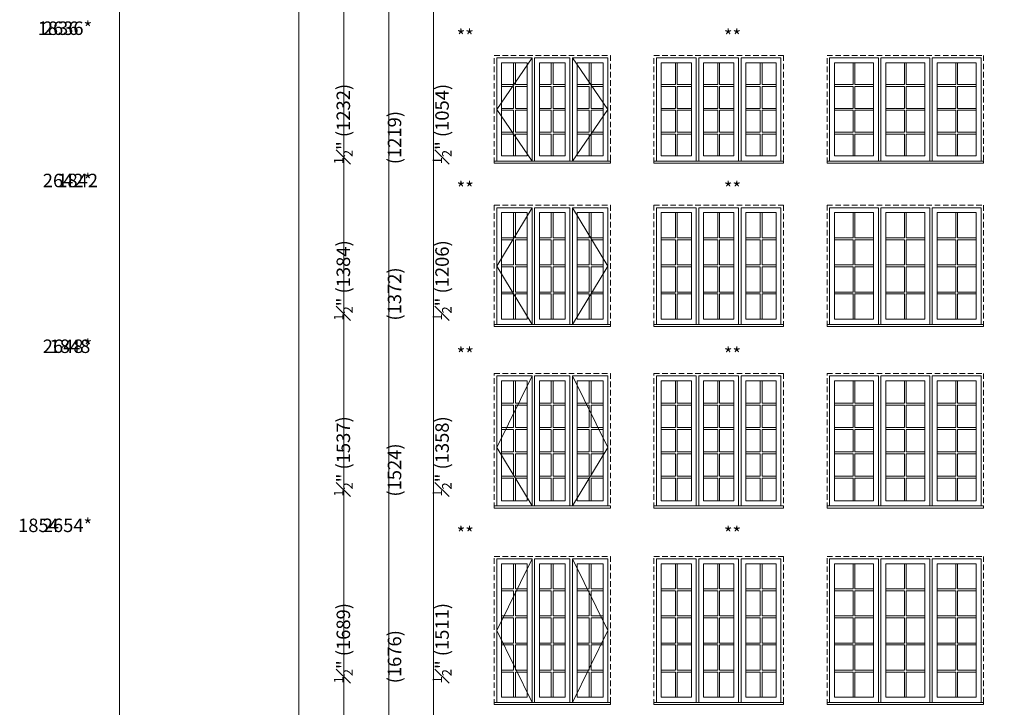
# Model space of a CAD drawing. Units: millimetres. Extents: x -141888 to 2655549, y -1839 to 76304.
# Drawn here: x 45727 to 56871, y 4096 to 11877 of the extents above; entities that cross this region are included whole.
import ezdxf

# ---------------------------------------------------------------- set-up
doc = ezdxf.new("R2010")
doc.units = ezdxf.units.MM
doc.header["$MEASUREMENT"] = 0
doc.linetypes.add('HIDDEN', pattern=[0.375, 0.25, -0.125])
doc.layers.get('0').update_dxf_attribs({"lineweight": 0})
doc.layers.add('1', color=7, linetype='Continuous', lineweight=0)
doc.styles.get("Standard").update_dxf_attribs({"font": 'txt', "height": 40})

msp = doc.modelspace()

# ---------------------------------------------------------------- linework, layer by layer
for p, q in [((51315, 11143), (51315, 11390)), ((51337, 11143), (51337, 11390)), ((51744, 11143), (51744, 11390)), ((51766, 11143), (51766, 11390)), ((52173, 11143), (52173, 11390)), ((52195, 11143), (52195, 11390)), ((53148, 11143), (53148, 11390)), ((53170, 11143), (53170, 11390)), ((53627, 11143), (53627, 11390)), ((53649, 11143), (53649, 11390)), ((54107, 11143), (54107, 11390)), ((54129, 11143), (54129, 11390)), ((55159, 11143), (55159, 11390)), ((55181, 11143), (55181, 11390)), ((55740, 11143), (55740, 11390)), ((55762, 11143), (55762, 11390)), ((56321, 11143), (56321, 11390)), ((56343, 11143), (56343, 11390)), ((51181, 11143), (51315, 11143)), ((51181, 11121), (51315, 11121)), ((51315, 10874), (51315, 11121)), ((51337, 11143), (51472, 11143)), ((51337, 10874), (51337, 11121)), ((51337, 11121), (51472, 11121)), ((51609, 11143), (51744, 11143)), ((51609, 11121), (51744, 11121)), ((51744, 10874), (51744, 11121)), ((51766, 11143), (51901, 11143)), ((51766, 10874), (51766, 11121)), ((51766, 11121), (51901, 11121)), ((52038, 11143), (52173, 11143)), ((52038, 11121), (52173, 11121)), ((52173, 10874), (52173, 11121)), ((52195, 11143), (52330, 11143)), ((52195, 10874), (52195, 11121)), ((52195, 11121), (52330, 11121)), ((52988, 11143), (53148, 11143)), ((52988, 11121), (53148, 11121)), ((53148, 10874), (53148, 11121)), ((53170, 11143), (53330, 11143)), ((53170, 10874), (53170, 11121)), ((53170, 11121), (53330, 11121)), ((53467, 11143), (53627, 11143)), ((53467, 11121), (53627, 11121)), ((53627, 10874), (53627, 11121)), ((53649, 11143), (53810, 11143)), ((53649, 10874), (53649, 11121)), ((53649, 11121), (53810, 11121)), ((53946, 11143), (54107, 11143)), ((53946, 11121), (54107, 11121)), ((54107, 10874), (54107, 11121)), ((54129, 11143), (54289, 11143)), ((54129, 10874), (54129, 11121)), ((54129, 11121), (54289, 11121)), ((54948, 11143), (55159, 11143)), ((54948, 11121), (55159, 11121)), ((55159, 10874), (55159, 11121)), ((55181, 11143), (55392, 11143)), ((55181, 10874), (55181, 11121)), ((55181, 11121), (55392, 11121)), ((55529, 11143), (55740, 11143)), ((55529, 11121), (55740, 11121)), ((55740, 10874), (55740, 11121)), ((55762, 11143), (55973, 11143)), ((55762, 10874), (55762, 11121)), ((55762, 11121), (55973, 11121)), ((56110, 11143), (56321, 11143)), ((56110, 11121), (56321, 11121)), ((56321, 10874), (56321, 11121)), ((56343, 11143), (56554, 11143)), ((56343, 10874), (56343, 11121)), ((56343, 11121), (56554, 11121)), ((51181, 10874), (51315, 10874)), ((51181, 10852), (51315, 10852)), ((51315, 10605), (51315, 10852)), ((51337, 10874), (51472, 10874)), ((51337, 10605), (51337, 10852)), ((51337, 10852), (51472, 10852)), ((51609, 10874), (51744, 10874)), ((51609, 10852), (51744, 10852)), ((51744, 10605), (51744, 10852)), ((51766, 10874), (51901, 10874)), ((51766, 10605), (51766, 10852)), ((51766, 10852), (51901, 10852)), ((52038, 10874), (52173, 10874)), ((52038, 10852), (52173, 10852)), ((52173, 10605), (52173, 10852)), ((52195, 10874), (52330, 10874)), ((52195, 10605), (52195, 10852)), ((52195, 10852), (52330, 10852)), ((52988, 10874), (53148, 10874)), ((52988, 10852), (53148, 10852)), ((53148, 10605), (53148, 10852)), ((53170, 10874), (53330, 10874)), ((53170, 10605), (53170, 10852)), ((53170, 10852), (53330, 10852)), ((53467, 10874), (53627, 10874)), ((53467, 10852), (53627, 10852)), ((53627, 10605), (53627, 10852)), ((53649, 10874), (53810, 10874)), ((53649, 10605), (53649, 10852)), ((53649, 10852), (53810, 10852)), ((53946, 10874), (54107, 10874)), ((53946, 10852), (54107, 10852)), ((54107, 10605), (54107, 10852)), ((54129, 10874), (54289, 10874)), ((54129, 10605), (54129, 10852)), ((54129, 10852), (54289, 10852)), ((54948, 10874), (55159, 10874)), ((54948, 10852), (55159, 10852)), ((55159, 10605), (55159, 10852)), ((55181, 10874), (55392, 10874)), ((55181, 10605), (55181, 10852)), ((55181, 10852), (55392, 10852)), ((55529, 10874), (55740, 10874)), ((55529, 10852), (55740, 10852)), ((55740, 10605), (55740, 10852)), ((55762, 10874), (55973, 10874)), ((55762, 10605), (55762, 10852)), ((55762, 10852), (55973, 10852)), ((56110, 10874), (56321, 10874)), ((56110, 10852), (56321, 10852)), ((56321, 10605), (56321, 10852)), ((56343, 10874), (56554, 10874)), ((56343, 10605), (56343, 10852)), ((56343, 10852), (56554, 10852)), ((51181, 10605), (51315, 10605)), ((51337, 10605), (51472, 10605)), ((51609, 10605), (51744, 10605)), ((51766, 10605), (51901, 10605)), ((52038, 10605), (52173, 10605)), ((52195, 10605), (52330, 10605)), ((52988, 10605), (53148, 10605)), ((53170, 10605), (53330, 10605)), ((53467, 10605), (53627, 10605)), ((53649, 10605), (53810, 10605)), ((53946, 10605), (54107, 10605)), ((54129, 10605), (54289, 10605)), ((54948, 10605), (55159, 10605)), ((55181, 10605), (55392, 10605)), ((55529, 10605), (55740, 10605)), ((55762, 10605), (55973, 10605)), ((56110, 10605), (56321, 10605)), ((56343, 10605), (56554, 10605)), ((51181, 10583), (51315, 10583)), ((51315, 10337), (51315, 10583)), ((51337, 10337), (51337, 10583)), ((51337, 10583), (51472, 10583)), ((51609, 10583), (51744, 10583)), ((51744, 10337), (51744, 10583)), ((51766, 10337), (51766, 10583)), ((51766, 10583), (51901, 10583)), ((52038, 10583), (52173, 10583)), ((52173, 10337), (52173, 10583)), ((52195, 10337), (52195, 10583)), ((52195, 10583), (52330, 10583)), ((52988, 10583), (53148, 10583)), ((53148, 10337), (53148, 10583)), ((53170, 10337), (53170, 10583)), ((53170, 10583), (53330, 10583)), ((53467, 10583), (53627, 10583)), ((53627, 10337), (53627, 10583)), ((53649, 10337), (53649, 10583)), ((53649, 10583), (53810, 10583)), ((53946, 10583), (54107, 10583)), ((54107, 10337), (54107, 10583)), ((54129, 10337), (54129, 10583)), ((54129, 10583), (54289, 10583)), ((54948, 10583), (55159, 10583)), ((55159, 10337), (55159, 10583)), ((55181, 10337), (55181, 10583)), ((55181, 10583), (55392, 10583)), ((55529, 10583), (55740, 10583)), ((55740, 10337), (55740, 10583)), ((55762, 10337), (55762, 10583)), ((55762, 10583), (55973, 10583)), ((56110, 10583), (56321, 10583)), ((56321, 10337), (56321, 10583)), ((56343, 10337), (56343, 10583)), ((56343, 10583), (56554, 10583)), ((51527, 10278), (51555, 10278)), ((51955, 10278), (51984, 10278)), ((53384, 10278), (53413, 10278)), ((53864, 10278), (53892, 10278)), ((55446, 10278), (55474, 10278)), ((56027, 10278), (56055, 10278)), ((51315, 9409), (51315, 9694)), ((51337, 9409), (51337, 9694)), ((51744, 9409), (51744, 9694)), ((51766, 9409), (51766, 9694)), ((52173, 9409), (52173, 9694)), ((52195, 9409), (52195, 9694)), ((53148, 9409), (53148, 9694)), ((53170, 9409), (53170, 9694)), ((53627, 9409), (53627, 9694)), ((53649, 9409), (53649, 9694)), ((54107, 9409), (54107, 9694)), ((54129, 9409), (54129, 9694)), ((55159, 9409), (55159, 9694)), ((55181, 9409), (55181, 9694)), ((55740, 9409), (55740, 9694)), ((55762, 9409), (55762, 9694)), ((56321, 9409), (56321, 9694)), ((56343, 9409), (56343, 9694)), ((51181, 9409), (51315, 9409)), ((51181, 9387), (51315, 9387)), ((51315, 9102), (51315, 9387)), ((51337, 9409), (51472, 9409)), ((51337, 9102), (51337, 9387)), ((51337, 9387), (51472, 9387)), ((51609, 9409), (51744, 9409)), ((51609, 9387), (51744, 9387)), ((51744, 9102), (51744, 9387)), ((51766, 9409), (51901, 9409)), ((51766, 9102), (51766, 9387)), ((51766, 9387), (51901, 9387)), ((52038, 9409), (52173, 9409)), ((52038, 9387), (52173, 9387)), ((52173, 9102), (52173, 9387)), ((52195, 9409), (52330, 9409)), ((52195, 9102), (52195, 9387)), ((52195, 9387), (52330, 9387)), ((52988, 9409), (53148, 9409)), ((52988, 9387), (53148, 9387)), ((53148, 9102), (53148, 9387)), ((53170, 9409), (53330, 9409)), ((53170, 9102), (53170, 9387)), ((53170, 9387), (53330, 9387)), ((53467, 9409), (53627, 9409)), ((53467, 9387), (53627, 9387)), ((53627, 9102), (53627, 9387)), ((53649, 9409), (53810, 9409)), ((53649, 9102), (53649, 9387)), ((53649, 9387), (53810, 9387)), ((53946, 9409), (54107, 9409)), ((53946, 9387), (54107, 9387)), ((54107, 9102), (54107, 9387)), ((54129, 9409), (54289, 9409)), ((54129, 9102), (54129, 9387)), ((54129, 9387), (54289, 9387)), ((54948, 9409), (55159, 9409)), ((54948, 9387), (55159, 9387)), ((55159, 9102), (55159, 9387)), ((55181, 9409), (55392, 9409)), ((55181, 9102), (55181, 9387)), ((55181, 9387), (55392, 9387)), ((55529, 9409), (55740, 9409)), ((55529, 9387), (55740, 9387)), ((55740, 9102), (55740, 9387)), ((55762, 9409), (55973, 9409)), ((55762, 9102), (55762, 9387)), ((55762, 9387), (55973, 9387)), ((56110, 9409), (56321, 9409)), ((56110, 9387), (56321, 9387)), ((56321, 9102), (56321, 9387)), ((56343, 9409), (56554, 9409)), ((56343, 9102), (56343, 9387)), ((56343, 9387), (56554, 9387)), ((51181, 9102), (51315, 9102)), ((51181, 9080), (51315, 9080)), ((51315, 8795), (51315, 9080)), ((51337, 9102), (51472, 9102)), ((51337, 8795), (51337, 9080)), ((51337, 9080), (51472, 9080)), ((51609, 9102), (51744, 9102)), ((51609, 9080), (51744, 9080)), ((51744, 8795), (51744, 9080)), ((51766, 9102), (51901, 9102)), ((51766, 8795), (51766, 9080)), ((51766, 9080), (51901, 9080)), ((52038, 9102), (52173, 9102)), ((52038, 9080), (52173, 9080)), ((52173, 8795), (52173, 9080)), ((52195, 9102), (52330, 9102)), ((52195, 8795), (52195, 9080)), ((52195, 9080), (52330, 9080)), ((52988, 9102), (53148, 9102)), ((52988, 9080), (53148, 9080)), ((53148, 8795), (53148, 9080)), ((53170, 9102), (53330, 9102)), ((53170, 8795), (53170, 9080)), ((53170, 9080), (53330, 9080)), ((53467, 9102), (53627, 9102)), ((53467, 9080), (53627, 9080)), ((53627, 8795), (53627, 9080)), ((53649, 9102), (53810, 9102)), ((53649, 8795), (53649, 9080)), ((53649, 9080), (53810, 9080)), ((53946, 9102), (54107, 9102)), ((53946, 9080), (54107, 9080)), ((54107, 8795), (54107, 9080)), ((54129, 9102), (54289, 9102)), ((54129, 8795), (54129, 9080)), ((54129, 9080), (54289, 9080)), ((54948, 9102), (55159, 9102)), ((54948, 9080), (55159, 9080)), ((55159, 8795), (55159, 9080)), ((55181, 9102), (55392, 9102)), ((55181, 8795), (55181, 9080)), ((55181, 9080), (55392, 9080)), ((55529, 9102), (55740, 9102)), ((55529, 9080), (55740, 9080)), ((55740, 8795), (55740, 9080)), ((55762, 9102), (55973, 9102)), ((55762, 8795), (55762, 9080)), ((55762, 9080), (55973, 9080)), ((56110, 9102), (56321, 9102)), ((56110, 9080), (56321, 9080)), ((56321, 8795), (56321, 9080)), ((56343, 9102), (56554, 9102)), ((56343, 8795), (56343, 9080)), ((56343, 9080), (56554, 9080)), ((51181, 8795), (51315, 8795)), ((51181, 8773), (51315, 8773)), ((51315, 8488), (51315, 8773)), ((51337, 8795), (51472, 8795)), ((51337, 8488), (51337, 8773)), ((51337, 8773), (51472, 8773)), ((51609, 8795), (51744, 8795)), ((51609, 8773), (51744, 8773)), ((51744, 8488), (51744, 8773)), ((51766, 8795), (51901, 8795)), ((51766, 8488), (51766, 8773)), ((51766, 8773), (51901, 8773)), ((52038, 8795), (52173, 8795)), ((52038, 8773), (52173, 8773)), ((52173, 8488), (52173, 8773)), ((52195, 8795), (52330, 8795)), ((52195, 8488), (52195, 8773)), ((52195, 8773), (52330, 8773)), ((52988, 8795), (53148, 8795)), ((52988, 8773), (53148, 8773)), ((53148, 8488), (53148, 8773)), ((53170, 8795), (53330, 8795)), ((53170, 8488), (53170, 8773)), ((53170, 8773), (53330, 8773)), ((53467, 8795), (53627, 8795)), ((53467, 8773), (53627, 8773)), ((53627, 8488), (53627, 8773)), ((53649, 8795), (53810, 8795)), ((53649, 8488), (53649, 8773)), ((53649, 8773), (53810, 8773)), ((53946, 8795), (54107, 8795)), ((53946, 8773), (54107, 8773)), ((54107, 8488), (54107, 8773)), ((54129, 8795), (54289, 8795)), ((54129, 8488), (54129, 8773)), ((54129, 8773), (54289, 8773)), ((54948, 8795), (55159, 8795)), ((54948, 8773), (55159, 8773)), ((55159, 8488), (55159, 8773)), ((55181, 8795), (55392, 8795)), ((55181, 8488), (55181, 8773)), ((55181, 8773), (55392, 8773)), ((55529, 8795), (55740, 8795)), ((55529, 8773), (55740, 8773)), ((55740, 8488), (55740, 8773)), ((55762, 8795), (55973, 8795)), ((55762, 8488), (55762, 8773)), ((55762, 8773), (55973, 8773)), ((56110, 8795), (56321, 8795)), ((56110, 8773), (56321, 8773)), ((56321, 8488), (56321, 8773)), ((56343, 8795), (56554, 8795)), ((56343, 8488), (56343, 8773)), ((56343, 8773), (56554, 8773)), ((51527, 8429), (51555, 8429)), ((51955, 8429), (51984, 8429)), ((53384, 8429), (53413, 8429)), ((53864, 8429), (53892, 8429)), ((55446, 8429), (55474, 8429)), ((56027, 8429), (56055, 8429)), ((51315, 7792), (51315, 7538)), ((51337, 7792), (51337, 7538)), ((51744, 7792), (51744, 7538)), ((51766, 7792), (51766, 7538)), ((52173, 7792), (52173, 7538)), ((52195, 7792), (52195, 7538)), ((53148, 7792), (53148, 7538)), ((53170, 7792), (53170, 7538)), ((53627, 7792), (53627, 7538)), ((53649, 7792), (53649, 7538)), ((54107, 7792), (54107, 7538)), ((54129, 7792), (54129, 7538)), ((55159, 7792), (55159, 7538)), ((55181, 7792), (55181, 7538)), ((55740, 7792), (55740, 7538)), ((55762, 7792), (55762, 7538)), ((56321, 7792), (56321, 7538)), ((56343, 7792), (56343, 7538)), ((51181, 7538), (51315, 7538)), ((51181, 7516), (51315, 7516)), ((51315, 7516), (51315, 7262)), ((51337, 7538), (51472, 7538)), ((51337, 7516), (51337, 7262)), ((51337, 7516), (51472, 7516)), ((51609, 7538), (51744, 7538)), ((51609, 7516), (51744, 7516)), ((51744, 7516), (51744, 7262)), ((51766, 7538), (51901, 7538)), ((51766, 7516), (51766, 7262)), ((51766, 7516), (51901, 7516)), ((52038, 7538), (52173, 7538)), ((52038, 7516), (52173, 7516)), ((52173, 7516), (52173, 7262)), ((52195, 7538), (52330, 7538)), ((52195, 7516), (52195, 7262)), ((52195, 7516), (52330, 7516)), ((52988, 7538), (53148, 7538)), ((52988, 7516), (53148, 7516)), ((53148, 7516), (53148, 7262)), ((53170, 7538), (53330, 7538)), ((53170, 7516), (53170, 7262)), ((53170, 7516), (53330, 7516)), ((53467, 7538), (53627, 7538)), ((53467, 7516), (53627, 7516)), ((53627, 7516), (53627, 7262)), ((53649, 7538), (53810, 7538)), ((53649, 7516), (53649, 7262)), ((53649, 7516), (53810, 7516)), ((53946, 7538), (54107, 7538)), ((53946, 7516), (54107, 7516)), ((54107, 7516), (54107, 7262)), ((54129, 7538), (54289, 7538)), ((54129, 7516), (54129, 7262)), ((54129, 7516), (54289, 7516)), ((54948, 7538), (55159, 7538)), ((54948, 7516), (55159, 7516)), ((55159, 7516), (55159, 7262)), ((55181, 7538), (55392, 7538)), ((55181, 7516), (55181, 7262)), ((55181, 7516), (55392, 7516)), ((55529, 7538), (55740, 7538)), ((55529, 7516), (55740, 7516)), ((55740, 7516), (55740, 7262)), ((55762, 7538), (55973, 7538)), ((55762, 7516), (55762, 7262)), ((55762, 7516), (55973, 7516)), ((56110, 7538), (56321, 7538)), ((56110, 7516), (56321, 7516)), ((56321, 7516), (56321, 7262)), ((56343, 7538), (56554, 7538)), ((56343, 7516), (56343, 7262)), ((56343, 7516), (56554, 7516)), ((51181, 7262), (51315, 7262)), ((51337, 7262), (51472, 7262)), ((51609, 7262), (51744, 7262)), ((51766, 7262), (51901, 7262)), ((52038, 7262), (52173, 7262)), ((52195, 7262), (52330, 7262)), ((52988, 7262), (53148, 7262)), ((53170, 7262), (53330, 7262)), ((53467, 7262), (53627, 7262)), ((53649, 7262), (53810, 7262)), ((53946, 7262), (54107, 7262)), ((54129, 7262), (54289, 7262)), ((54948, 7262), (55159, 7262)), ((55181, 7262), (55392, 7262)), ((55529, 7262), (55740, 7262)), ((55762, 7262), (55973, 7262)), ((56110, 7262), (56321, 7262)), ((56343, 7262), (56554, 7262)), ((51181, 7240), (51315, 7240)), ((51315, 7240), (51315, 6986)), ((51337, 7240), (51337, 6986)), ((51337, 7240), (51472, 7240)), ((51609, 7240), (51744, 7240)), ((51744, 7240), (51744, 6986)), ((51766, 7240), (51766, 6986)), ((51766, 7240), (51901, 7240)), ((52038, 7240), (52173, 7240)), ((52173, 7240), (52173, 6986)), ((52195, 7240), (52195, 6986)), ((52195, 7240), (52330, 7240)), ((52988, 7240), (53148, 7240)), ((53148, 7240), (53148, 6986)), ((53170, 7240), (53170, 6986)), ((53170, 7240), (53330, 7240)), ((53467, 7240), (53627, 7240)), ((53627, 7240), (53627, 6986)), ((53649, 7240), (53649, 6986)), ((53649, 7240), (53810, 7240)), ((53946, 7240), (54107, 7240)), ((54107, 7240), (54107, 6986)), ((54129, 7240), (54129, 6986)), ((54129, 7240), (54289, 7240)), ((54948, 7240), (55159, 7240)), ((55159, 7240), (55159, 6986)), ((55181, 7240), (55181, 6986)), ((55181, 7240), (55392, 7240)), ((55529, 7240), (55740, 7240)), ((55740, 7240), (55740, 6986)), ((55762, 7240), (55762, 6986)), ((55762, 7240), (55973, 7240)), ((56110, 7240), (56321, 7240)), ((56321, 7240), (56321, 6986)), ((56343, 7240), (56343, 6986)), ((56343, 7240), (56554, 7240)), ((51181, 6986), (51315, 6986)), ((51181, 6964), (51315, 6964)), ((51315, 6964), (51315, 6710)), ((51337, 6986), (51472, 6986)), ((51337, 6964), (51337, 6710)), ((51337, 6964), (51472, 6964)), ((51609, 6986), (51744, 6986)), ((51609, 6964), (51744, 6964)), ((51744, 6964), (51744, 6710)), ((51766, 6986), (51901, 6986)), ((51766, 6964), (51766, 6710)), ((51766, 6964), (51901, 6964)), ((52038, 6986), (52173, 6986)), ((52038, 6964), (52173, 6964)), ((52173, 6964), (52173, 6710)), ((52195, 6986), (52330, 6986)), ((52195, 6964), (52195, 6710)), ((52195, 6964), (52330, 6964)), ((52988, 6986), (53148, 6986)), ((52988, 6964), (53148, 6964)), ((53148, 6964), (53148, 6710)), ((53170, 6986), (53330, 6986)), ((53170, 6964), (53170, 6710)), ((53170, 6964), (53330, 6964)), ((53467, 6986), (53627, 6986)), ((53467, 6964), (53627, 6964)), ((53627, 6964), (53627, 6710)), ((53649, 6986), (53810, 6986)), ((53649, 6964), (53649, 6710)), ((53649, 6964), (53810, 6964)), ((53946, 6986), (54107, 6986)), ((53946, 6964), (54107, 6964)), ((54107, 6964), (54107, 6710)), ((54129, 6986), (54289, 6986)), ((54129, 6964), (54129, 6710)), ((54129, 6964), (54289, 6964)), ((54948, 6986), (55159, 6986)), ((54948, 6964), (55159, 6964)), ((55159, 6964), (55159, 6710)), ((55181, 6986), (55392, 6986)), ((55181, 6964), (55181, 6710)), ((55181, 6964), (55392, 6964)), ((55529, 6986), (55740, 6986)), ((55529, 6964), (55740, 6964)), ((55740, 6964), (55740, 6710)), ((55762, 6986), (55973, 6986)), ((55762, 6964), (55762, 6710)), ((55762, 6964), (55973, 6964)), ((56110, 6986), (56321, 6986)), ((56110, 6964), (56321, 6964)), ((56321, 6964), (56321, 6710)), ((56343, 6986), (56554, 6986)), ((56343, 6964), (56343, 6710)), ((56343, 6964), (56554, 6964)), ((51181, 6710), (51315, 6710)), ((51181, 6688), (51315, 6688)), ((51315, 6688), (51315, 6434)), ((51337, 6710), (51472, 6710)), ((51337, 6688), (51337, 6434)), ((51337, 6688), (51472, 6688)), ((51609, 6710), (51744, 6710)), ((51609, 6688), (51744, 6688)), ((51744, 6688), (51744, 6434)), ((51766, 6710), (51901, 6710)), ((51766, 6688), (51766, 6434)), ((51766, 6688), (51901, 6688)), ((52038, 6710), (52173, 6710)), ((52038, 6688), (52173, 6688)), ((52173, 6688), (52173, 6434)), ((52195, 6710), (52330, 6710)), ((52195, 6688), (52195, 6434)), ((52195, 6688), (52330, 6688)), ((52988, 6710), (53148, 6710)), ((52988, 6688), (53148, 6688)), ((53148, 6688), (53148, 6434)), ((53170, 6710), (53330, 6710)), ((53170, 6688), (53170, 6434)), ((53170, 6688), (53330, 6688)), ((53467, 6710), (53627, 6710)), ((53467, 6688), (53627, 6688)), ((53627, 6688), (53627, 6434)), ((53649, 6710), (53810, 6710)), ((53649, 6688), (53649, 6434)), ((53649, 6688), (53810, 6688)), ((53946, 6710), (54107, 6710)), ((53946, 6688), (54107, 6688)), ((54107, 6688), (54107, 6434)), ((54129, 6710), (54289, 6710)), ((54129, 6688), (54129, 6434)), ((54129, 6688), (54289, 6688)), ((54948, 6710), (55159, 6710)), ((54948, 6688), (55159, 6688)), ((55159, 6688), (55159, 6434)), ((55181, 6710), (55392, 6710)), ((55181, 6688), (55181, 6434)), ((55181, 6688), (55392, 6688)), ((55529, 6710), (55740, 6710)), ((55529, 6688), (55740, 6688)), ((55740, 6688), (55740, 6434)), ((55762, 6710), (55973, 6710)), ((55762, 6688), (55762, 6434)), ((55762, 6688), (55973, 6688)), ((56110, 6710), (56321, 6710)), ((56110, 6688), (56321, 6688)), ((56321, 6688), (56321, 6434)), ((56343, 6710), (56554, 6710)), ((56343, 6688), (56343, 6434)), ((56343, 6688), (56554, 6688)), ((51527, 6375), (51555, 6375)), ((51955, 6375), (51984, 6375)), ((53384, 6375), (53413, 6375)), ((53864, 6375), (53892, 6375)), ((55446, 6375), (55474, 6375)), ((56027, 6375), (56055, 6375)), ((51315, 5721), (51315, 5436)), ((51337, 5721), (51337, 5436)), ((51744, 5721), (51744, 5436)), ((51766, 5721), (51766, 5436)), ((52173, 5721), (52173, 5436)), ((52195, 5721), (52195, 5436)), ((53148, 5721), (53148, 5436)), ((53170, 5721), (53170, 5436)), ((53627, 5721), (53627, 5436)), ((53649, 5721), (53649, 5436)), ((54107, 5721), (54107, 5436)), ((54129, 5721), (54129, 5436)), ((55159, 5721), (55159, 5436)), ((55181, 5721), (55181, 5436)), ((55740, 5721), (55740, 5436)), ((55762, 5721), (55762, 5436)), ((56321, 5721), (56321, 5436)), ((56343, 5721), (56343, 5436)), ((51181, 5436), (51315, 5436)), ((51181, 5414), (51315, 5414)), ((51315, 5414), (51315, 5130)), ((51337, 5436), (51472, 5436)), ((51337, 5414), (51337, 5130)), ((51337, 5414), (51472, 5414)), ((51609, 5436), (51744, 5436)), ((51609, 5414), (51744, 5414)), ((51744, 5414), (51744, 5130)), ((51766, 5436), (51901, 5436)), ((51766, 5414), (51766, 5130)), ((51766, 5414), (51901, 5414)), ((52038, 5436), (52173, 5436)), ((52038, 5414), (52173, 5414)), ((52173, 5414), (52173, 5130)), ((52195, 5436), (52330, 5436)), ((52195, 5414), (52195, 5130)), ((52195, 5414), (52330, 5414)), ((52988, 5436), (53148, 5436)), ((52988, 5414), (53148, 5414)), ((53148, 5414), (53148, 5130)), ((53170, 5436), (53330, 5436)), ((53170, 5414), (53170, 5130)), ((53170, 5414), (53330, 5414)), ((53467, 5436), (53627, 5436)), ((53467, 5414), (53627, 5414)), ((53627, 5414), (53627, 5130)), ((53649, 5436), (53810, 5436)), ((53649, 5414), (53649, 5130)), ((53649, 5414), (53810, 5414)), ((53946, 5436), (54107, 5436)), ((53946, 5414), (54107, 5414)), ((54107, 5414), (54107, 5130)), ((54129, 5436), (54289, 5436)), ((54129, 5414), (54129, 5130)), ((54129, 5414), (54289, 5414)), ((54948, 5436), (55159, 5436)), ((54948, 5414), (55159, 5414)), ((55159, 5414), (55159, 5130)), ((55181, 5436), (55392, 5436)), ((55181, 5414), (55181, 5130)), ((55181, 5414), (55392, 5414)), ((55529, 5436), (55740, 5436)), ((55529, 5414), (55740, 5414)), ((55740, 5414), (55740, 5130)), ((55762, 5436), (55973, 5436)), ((55762, 5414), (55762, 5130)), ((55762, 5414), (55973, 5414)), ((56110, 5436), (56321, 5436)), ((56110, 5414), (56321, 5414)), ((56321, 5414), (56321, 5130)), ((56343, 5436), (56554, 5436)), ((56343, 5414), (56343, 5130)), ((56343, 5414), (56554, 5414)), ((51181, 5130), (51315, 5130)), ((51337, 5130), (51472, 5130)), ((51609, 5130), (51744, 5130)), ((51766, 5130), (51901, 5130)), ((52038, 5130), (52173, 5130)), ((52195, 5130), (52330, 5130)), ((52988, 5130), (53148, 5130)), ((53170, 5130), (53330, 5130)), ((53467, 5130), (53627, 5130)), ((53649, 5130), (53810, 5130)), ((53946, 5130), (54107, 5130)), ((54129, 5130), (54289, 5130)), ((54948, 5130), (55159, 5130)), ((55181, 5130), (55392, 5130)), ((55529, 5130), (55740, 5130)), ((55762, 5130), (55973, 5130)), ((56110, 5130), (56321, 5130)), ((56343, 5130), (56554, 5130)), ((51181, 5108), (51315, 5108)), ((51315, 5108), (51315, 4823)), ((51337, 5108), (51337, 4823)), ((51337, 5108), (51472, 5108)), ((51609, 5108), (51744, 5108)), ((51744, 5108), (51744, 4823)), ((51766, 5108), (51766, 4823)), ((51766, 5108), (51901, 5108)), ((52038, 5108), (52173, 5108)), ((52173, 5108), (52173, 4823)), ((52195, 5108), (52195, 4823)), ((52195, 5108), (52330, 5108)), ((52988, 5108), (53148, 5108)), ((53148, 5108), (53148, 4823)), ((53170, 5108), (53170, 4823)), ((53170, 5108), (53330, 5108)), ((53467, 5108), (53627, 5108)), ((53627, 5108), (53627, 4823)), ((53649, 5108), (53649, 4823)), ((53649, 5108), (53810, 5108)), ((53946, 5108), (54107, 5108)), ((54107, 5108), (54107, 4823)), ((54129, 5108), (54129, 4823)), ((54129, 5108), (54289, 5108)), ((54948, 5108), (55159, 5108)), ((55159, 5108), (55159, 4823)), ((55181, 5108), (55181, 4823)), ((55181, 5108), (55392, 5108)), ((55529, 5108), (55740, 5108)), ((55740, 5108), (55740, 4823)), ((55762, 5108), (55762, 4823)), ((55762, 5108), (55973, 5108)), ((56110, 5108), (56321, 5108)), ((56321, 5108), (56321, 4823)), ((56343, 5108), (56343, 4823)), ((56343, 5108), (56554, 5108)), ((51181, 4823), (51315, 4823)), ((51181, 4801), (51315, 4801)), ((51315, 4801), (51315, 4517)), ((51337, 4823), (51472, 4823)), ((51337, 4801), (51337, 4517)), ((51337, 4801), (51472, 4801)), ((51609, 4823), (51744, 4823)), ((51609, 4801), (51744, 4801)), ((51744, 4801), (51744, 4517)), ((51766, 4823), (51901, 4823)), ((51766, 4801), (51766, 4517)), ((51766, 4801), (51901, 4801)), ((52038, 4823), (52173, 4823)), ((52038, 4801), (52173, 4801)), ((52173, 4801), (52173, 4517)), ((52195, 4823), (52330, 4823)), ((52195, 4801), (52195, 4517)), ((52195, 4801), (52330, 4801)), ((52988, 4823), (53148, 4823)), ((52988, 4801), (53148, 4801)), ((53148, 4801), (53148, 4517)), ((53170, 4823), (53330, 4823)), ((53170, 4801), (53170, 4517)), ((53170, 4801), (53330, 4801)), ((53467, 4823), (53627, 4823)), ((53467, 4801), (53627, 4801)), ((53627, 4801), (53627, 4517)), ((53649, 4823), (53810, 4823)), ((53649, 4801), (53649, 4517)), ((53649, 4801), (53810, 4801)), ((53946, 4823), (54107, 4823)), ((53946, 4801), (54107, 4801)), ((54107, 4801), (54107, 4517)), ((54129, 4823), (54289, 4823)), ((54129, 4801), (54129, 4517)), ((54129, 4801), (54289, 4801)), ((54948, 4823), (55159, 4823)), ((54948, 4801), (55159, 4801)), ((55159, 4801), (55159, 4517)), ((55181, 4823), (55392, 4823)), ((55181, 4801), (55181, 4517)), ((55181, 4801), (55392, 4801)), ((55529, 4823), (55740, 4823)), ((55529, 4801), (55740, 4801)), ((55740, 4801), (55740, 4517)), ((55762, 4823), (55973, 4823)), ((55762, 4801), (55762, 4517)), ((55762, 4801), (55973, 4801)), ((56110, 4823), (56321, 4823)), ((56110, 4801), (56321, 4801)), ((56321, 4801), (56321, 4517)), ((56343, 4823), (56554, 4823)), ((56343, 4801), (56343, 4517)), ((56343, 4801), (56554, 4801)), ((51181, 4517), (51315, 4517)), ((51181, 4495), (51315, 4495)), ((51315, 4495), (51315, 4210)), ((51337, 4517), (51472, 4517)), ((51337, 4495), (51337, 4210)), ((51337, 4495), (51472, 4495)), ((51609, 4517), (51744, 4517)), ((51609, 4495), (51744, 4495)), ((51744, 4495), (51744, 4210)), ((51766, 4517), (51901, 4517)), ((51766, 4495), (51766, 4210)), ((51766, 4495), (51901, 4495)), ((52038, 4517), (52173, 4517)), ((52038, 4495), (52173, 4495)), ((52173, 4495), (52173, 4210)), ((52195, 4517), (52330, 4517)), ((52195, 4495), (52195, 4210)), ((52195, 4495), (52330, 4495)), ((52988, 4517), (53148, 4517)), ((52988, 4495), (53148, 4495)), ((53148, 4495), (53148, 4210)), ((53170, 4517), (53330, 4517)), ((53170, 4495), (53170, 4210)), ((53170, 4495), (53330, 4495)), ((53467, 4517), (53627, 4517)), ((53467, 4495), (53627, 4495)), ((53627, 4495), (53627, 4210)), ((53649, 4517), (53810, 4517)), ((53649, 4495), (53649, 4210)), ((53649, 4495), (53810, 4495)), ((53946, 4517), (54107, 4517)), ((53946, 4495), (54107, 4495)), ((54107, 4495), (54107, 4210)), ((54129, 4517), (54289, 4517)), ((54129, 4495), (54129, 4210)), ((54129, 4495), (54289, 4495)), ((54948, 4517), (55159, 4517)), ((54948, 4495), (55159, 4495)), ((55159, 4495), (55159, 4210)), ((55181, 4517), (55392, 4517)), ((55181, 4495), (55181, 4210)), ((55181, 4495), (55392, 4495)), ((55529, 4517), (55740, 4517)), ((55529, 4495), (55740, 4495)), ((55740, 4495), (55740, 4210)), ((55762, 4517), (55973, 4517)), ((55762, 4495), (55762, 4210)), ((55762, 4495), (55973, 4495)), ((56110, 4517), (56321, 4517)), ((56110, 4495), (56321, 4495)), ((56321, 4495), (56321, 4210)), ((56343, 4517), (56554, 4517)), ((56343, 4495), (56343, 4210)), ((56343, 4495), (56554, 4495)), ((51527, 4151), (51555, 4151)), ((51955, 4151), (51984, 4151)), ((53384, 4151), (53413, 4151)), ((53864, 4151), (53892, 4151)), ((55446, 4151), (55474, 4151)), ((56027, 4151), (56055, 4151))]:
    msp.add_line(p, q)
at = {"linetype": 'HIDDEN', "ltscale": 250}
for points in [[(51098, 10254), (51098, 11473), (52412, 11473), (52412, 10254)], [(52905, 10254), (52905, 11473), (54372, 11473), (54372, 10254)], [(54865, 10254), (54865, 11473), (56637, 11473), (56637, 10254)], [(51098, 8405), (51098, 9777), (52412, 9777), (52412, 8405)], [(52905, 8405), (52905, 9777), (54372, 9777), (54372, 8405)], [(54865, 8405), (54865, 9777), (56637, 9777), (56637, 8405)], [(51098, 6351), (51098, 7875), (52412, 7875), (52412, 6351)], [(52905, 6351), (52905, 7875), (54372, 7875), (54372, 6351)], [(54865, 6351), (54865, 7875), (56637, 7875), (56637, 6351)], [(51098, 4127), (51098, 5804), (52412, 5804), (52412, 4127)], [(52905, 4127), (52905, 5804), (54372, 5804), (54372, 4127)], [(54865, 4127), (54865, 5804), (56637, 5804), (56637, 4127)]]:
    msp.add_lwpolyline(points, dxfattribs=at)
at = {"ltscale": 250}
for points in [[(51126, 10278), (51126, 11444), (51527, 11444), (51527, 10278)], [(51555, 10278), (51555, 11444), (51955, 11444), (51955, 10278)], [(52384, 10278), (52384, 11444), (51984, 11444), (51984, 10278)], [(52933, 10278), (52933, 11444), (53384, 11444), (53384, 10278)], [(53413, 10278), (53413, 11444), (53864, 11444), (53864, 10278)], [(54343, 10278), (54343, 11444), (53892, 11444), (53892, 10278)], [(54893, 10278), (54893, 11444), (55446, 11444), (55446, 10278)], [(55474, 10278), (55474, 11444), (56027, 11444), (56027, 10278)], [(56608, 10278), (56608, 11444), (56055, 11444), (56055, 10278)], [(51126, 8429), (51126, 9748), (51527, 9748), (51527, 8429)], [(51555, 8429), (51555, 9748), (51955, 9748), (51955, 8429)], [(52384, 8429), (52384, 9748), (51984, 9748), (51984, 8429)], [(52933, 8429), (52933, 9748), (53384, 9748), (53384, 8429)], [(53413, 8429), (53413, 9748), (53864, 9748), (53864, 8429)], [(54343, 8429), (54343, 9748), (53892, 9748), (53892, 8429)], [(54893, 8429), (54893, 9748), (55446, 9748), (55446, 8429)], [(55474, 8429), (55474, 9748), (56027, 9748), (56027, 8429)], [(56608, 8429), (56608, 9748), (56055, 9748), (56055, 8429)], [(51126, 6375), (51126, 7846), (51527, 7846), (51527, 6375)], [(51555, 6375), (51555, 7846), (51955, 7846), (51955, 6375)], [(52384, 6375), (52384, 7846), (51984, 7846), (51984, 6375)], [(52933, 6375), (52933, 7846), (53384, 7846), (53384, 6375)], [(53413, 6375), (53413, 7846), (53864, 7846), (53864, 6375)], [(54343, 6375), (54343, 7846), (53892, 7846), (53892, 6375)], [(54893, 6375), (54893, 7846), (55446, 7846), (55446, 6375)], [(55474, 6375), (55474, 7846), (56027, 7846), (56027, 6375)], [(56608, 6375), (56608, 7846), (56055, 7846), (56055, 6375)], [(51126, 4151), (51126, 5775), (51527, 5775), (51527, 4151)], [(51555, 4151), (51555, 5775), (51955, 5775), (51955, 4151)], [(52384, 4151), (52384, 5775), (51984, 5775), (51984, 4151)], [(52933, 4151), (52933, 5775), (53384, 5775), (53384, 4151)], [(53413, 4151), (53413, 5775), (53864, 5775), (53864, 4151)], [(54343, 4151), (54343, 5775), (53892, 5775), (53892, 4151)], [(54893, 4151), (54893, 5775), (55446, 5775), (55446, 4151)], [(55474, 4151), (55474, 5775), (56027, 5775), (56027, 4151)], [(56608, 4151), (56608, 5775), (56055, 5775), (56055, 4151)]]:
    msp.add_lwpolyline(points, dxfattribs=at)
for points in [[(51181, 11390), (51472, 11390), (51472, 10337), (51181, 10337)], [(51901, 11390), (51609, 11390), (51609, 10337), (51901, 10337)], [(52330, 11390), (52038, 11390), (52038, 10337), (52330, 10337)], [(52988, 11390), (53330, 11390), (53330, 10337), (52988, 10337)], [(53810, 11390), (53467, 11390), (53467, 10337), (53810, 10337)], [(54289, 11390), (53946, 11390), (53946, 10337), (54289, 10337)], [(54948, 11390), (55392, 11390), (55392, 10337), (54948, 10337)], [(55973, 11390), (55529, 11390), (55529, 10337), (55973, 10337)], [(56554, 11390), (56110, 11390), (56110, 10337), (56554, 10337)], [(51181, 9694), (51472, 9694), (51472, 8488), (51181, 8488)], [(51901, 9694), (51609, 9694), (51609, 8488), (51901, 8488)], [(52330, 9694), (52038, 9694), (52038, 8488), (52330, 8488)], [(52988, 9694), (53330, 9694), (53330, 8488), (52988, 8488)], [(53810, 9694), (53467, 9694), (53467, 8488), (53810, 8488)], [(54289, 9694), (53946, 9694), (53946, 8488), (54289, 8488)], [(54948, 9694), (55392, 9694), (55392, 8488), (54948, 8488)], [(55973, 9694), (55529, 9694), (55529, 8488), (55973, 8488)], [(56554, 9694), (56110, 9694), (56110, 8488), (56554, 8488)], [(51181, 7792), (51472, 7792), (51472, 6434), (51181, 6434)], [(51901, 7792), (51609, 7792), (51609, 6434), (51901, 6434)], [(52330, 7792), (52038, 7792), (52038, 6434), (52330, 6434)], [(52988, 7792), (53330, 7792), (53330, 6434), (52988, 6434)], [(53810, 7792), (53467, 7792), (53467, 6434), (53810, 6434)], [(54289, 7792), (53946, 7792), (53946, 6434), (54289, 6434)], [(54948, 7792), (55392, 7792), (55392, 6434), (54948, 6434)], [(55973, 7792), (55529, 7792), (55529, 6434), (55973, 6434)], [(56554, 7792), (56110, 7792), (56110, 6434), (56554, 6434)], [(51181, 5721), (51472, 5721), (51472, 4210), (51181, 4210)], [(51901, 5721), (51609, 5721), (51609, 4210), (51901, 4210)], [(52330, 5721), (52038, 5721), (52038, 4210), (52330, 4210)], [(52988, 5721), (53330, 5721), (53330, 4210), (52988, 4210)], [(53810, 5721), (53467, 5721), (53467, 4210), (53810, 4210)], [(54289, 5721), (53946, 5721), (53946, 4210), (54289, 4210)], [(54948, 5721), (55392, 5721), (55392, 4210), (54948, 4210)], [(55973, 5721), (55529, 5721), (55529, 4210), (55973, 4210)], [(56554, 5721), (56110, 5721), (56110, 4210), (56554, 4210)]]:
    msp.add_lwpolyline(points, close=True, dxfattribs=at)
for points in [[(51181, 10337), (51472, 10337), (51472, 11390), (51181, 11390)], [(51181, 10337), (51472, 10337), (51472, 11390), (51181, 11390)], [(51181, 10337), (51472, 10337), (51472, 11390), (51181, 11390)], [(51181, 10337), (51472, 10337), (51472, 11390), (51181, 11390)], [(51609, 10337), (51901, 10337), (51901, 11390), (51609, 11390)], [(51609, 10337), (51901, 10337), (51901, 11390), (51609, 11390)], [(51609, 10337), (51901, 10337), (51901, 11390), (51609, 11390)], [(51609, 10337), (51901, 10337), (51901, 11390), (51609, 11390)], [(52038, 10337), (52330, 10337), (52330, 11390), (52038, 11390)], [(52038, 10337), (52330, 10337), (52330, 11390), (52038, 11390)], [(52038, 10337), (52330, 10337), (52330, 11390), (52038, 11390)], [(52038, 10337), (52330, 10337), (52330, 11390), (52038, 11390)], [(52988, 10337), (53330, 10337), (53330, 11390), (52988, 11390)], [(52988, 10337), (53330, 10337), (53330, 11390), (52988, 11390)], [(52988, 10337), (53330, 10337), (53330, 11390), (52988, 11390)], [(52988, 10337), (53330, 10337), (53330, 11390), (52988, 11390)], [(53467, 10337), (53810, 10337), (53810, 11390), (53467, 11390)], [(53467, 10337), (53810, 10337), (53810, 11390), (53467, 11390)], [(53467, 10337), (53810, 10337), (53810, 11390), (53467, 11390)], [(53467, 10337), (53810, 10337), (53810, 11390), (53467, 11390)], [(53946, 10337), (54289, 10337), (54289, 11390), (53946, 11390)], [(53946, 10337), (54289, 10337), (54289, 11390), (53946, 11390)], [(53946, 10337), (54289, 10337), (54289, 11390), (53946, 11390)], [(53946, 10337), (54289, 10337), (54289, 11390), (53946, 11390)], [(54948, 10337), (55392, 10337), (55392, 11390), (54948, 11390)], [(54948, 10337), (55392, 10337), (55392, 11390), (54948, 11390)], [(54948, 10337), (55392, 10337), (55392, 11390), (54948, 11390)], [(54948, 10337), (55392, 10337), (55392, 11390), (54948, 11390)], [(55529, 10337), (55973, 10337), (55973, 11390), (55529, 11390)], [(55529, 10337), (55973, 10337), (55973, 11390), (55529, 11390)], [(55529, 10337), (55973, 10337), (55973, 11390), (55529, 11390)], [(55529, 10337), (55973, 10337), (55973, 11390), (55529, 11390)], [(56110, 10337), (56554, 10337), (56554, 11390), (56110, 11390)], [(56110, 10337), (56554, 10337), (56554, 11390), (56110, 11390)], [(56110, 10337), (56554, 10337), (56554, 11390), (56110, 11390)], [(56110, 10337), (56554, 10337), (56554, 11390), (56110, 11390)], [(51098, 10254), (52412, 10254), (52412, 10278), (51098, 10278)], [(52905, 10254), (54372, 10254), (54372, 10278), (52905, 10278)], [(54865, 10254), (56637, 10254), (56637, 10278), (54865, 10278)], [(51181, 8488), (51472, 8488), (51472, 9694), (51181, 9694)], [(51181, 8488), (51472, 8488), (51472, 9694), (51181, 9694)], [(51181, 8488), (51472, 8488), (51472, 9694), (51181, 9694)], [(51181, 8488), (51472, 8488), (51472, 9694), (51181, 9694)], [(51609, 8488), (51901, 8488), (51901, 9694), (51609, 9694)], [(51609, 8488), (51901, 8488), (51901, 9694), (51609, 9694)], [(51609, 8488), (51901, 8488), (51901, 9694), (51609, 9694)], [(51609, 8488), (51901, 8488), (51901, 9694), (51609, 9694)], [(52038, 8488), (52330, 8488), (52330, 9694), (52038, 9694)], [(52038, 8488), (52330, 8488), (52330, 9694), (52038, 9694)], [(52038, 8488), (52330, 8488), (52330, 9694), (52038, 9694)], [(52038, 8488), (52330, 8488), (52330, 9694), (52038, 9694)], [(52988, 8488), (53330, 8488), (53330, 9694), (52988, 9694)], [(52988, 8488), (53330, 8488), (53330, 9694), (52988, 9694)], [(52988, 8488), (53330, 8488), (53330, 9694), (52988, 9694)], [(52988, 8488), (53330, 8488), (53330, 9694), (52988, 9694)], [(53467, 8488), (53810, 8488), (53810, 9694), (53467, 9694)], [(53467, 8488), (53810, 8488), (53810, 9694), (53467, 9694)], [(53467, 8488), (53810, 8488), (53810, 9694), (53467, 9694)], [(53467, 8488), (53810, 8488), (53810, 9694), (53467, 9694)], [(53946, 8488), (54289, 8488), (54289, 9694), (53946, 9694)], [(53946, 8488), (54289, 8488), (54289, 9694), (53946, 9694)], [(53946, 8488), (54289, 8488), (54289, 9694), (53946, 9694)], [(53946, 8488), (54289, 8488), (54289, 9694), (53946, 9694)], [(54948, 8488), (55392, 8488), (55392, 9694), (54948, 9694)], [(54948, 8488), (55392, 8488), (55392, 9694), (54948, 9694)], [(54948, 8488), (55392, 8488), (55392, 9694), (54948, 9694)], [(54948, 8488), (55392, 8488), (55392, 9694), (54948, 9694)], [(55529, 8488), (55973, 8488), (55973, 9694), (55529, 9694)], [(55529, 8488), (55973, 8488), (55973, 9694), (55529, 9694)], [(55529, 8488), (55973, 8488), (55973, 9694), (55529, 9694)], [(55529, 8488), (55973, 8488), (55973, 9694), (55529, 9694)], [(56110, 8488), (56554, 8488), (56554, 9694), (56110, 9694)], [(56110, 8488), (56554, 8488), (56554, 9694), (56110, 9694)], [(56110, 8488), (56554, 8488), (56554, 9694), (56110, 9694)], [(56110, 8488), (56554, 8488), (56554, 9694), (56110, 9694)], [(51098, 8405), (52412, 8405), (52412, 8429), (51098, 8429)], [(52905, 8405), (54372, 8405), (54372, 8429), (52905, 8429)], [(54865, 8405), (56637, 8405), (56637, 8429), (54865, 8429)], [(51181, 6434), (51472, 6434), (51472, 7792), (51181, 7792)], [(51181, 6434), (51472, 6434), (51472, 7792), (51181, 7792)], [(51181, 6434), (51472, 6434), (51472, 7792), (51181, 7792)], [(51181, 6434), (51472, 6434), (51472, 7792), (51181, 7792)], [(51181, 6434), (51472, 6434), (51472, 7792), (51181, 7792)], [(51609, 6434), (51901, 6434), (51901, 7792), (51609, 7792)], [(51609, 6434), (51901, 6434), (51901, 7792), (51609, 7792)], [(51609, 6434), (51901, 6434), (51901, 7792), (51609, 7792)], [(51609, 6434), (51901, 6434), (51901, 7792), (51609, 7792)], [(51609, 6434), (51901, 6434), (51901, 7792), (51609, 7792)], [(52038, 6434), (52330, 6434), (52330, 7792), (52038, 7792)], [(52038, 6434), (52330, 6434), (52330, 7792), (52038, 7792)], [(52038, 6434), (52330, 6434), (52330, 7792), (52038, 7792)], [(52038, 6434), (52330, 6434), (52330, 7792), (52038, 7792)], [(52038, 6434), (52330, 6434), (52330, 7792), (52038, 7792)], [(52988, 6434), (53330, 6434), (53330, 7792), (52988, 7792)], [(52988, 6434), (53330, 6434), (53330, 7792), (52988, 7792)], [(52988, 6434), (53330, 6434), (53330, 7792), (52988, 7792)], [(52988, 6434), (53330, 6434), (53330, 7792), (52988, 7792)], [(52988, 6434), (53330, 6434), (53330, 7792), (52988, 7792)], [(53467, 6434), (53810, 6434), (53810, 7792), (53467, 7792)], [(53467, 6434), (53810, 6434), (53810, 7792), (53467, 7792)], [(53467, 6434), (53810, 6434), (53810, 7792), (53467, 7792)], [(53467, 6434), (53810, 6434), (53810, 7792), (53467, 7792)], [(53467, 6434), (53810, 6434), (53810, 7792), (53467, 7792)], [(53946, 6434), (54289, 6434), (54289, 7792), (53946, 7792)], [(53946, 6434), (54289, 6434), (54289, 7792), (53946, 7792)], [(53946, 6434), (54289, 6434), (54289, 7792), (53946, 7792)], [(53946, 6434), (54289, 6434), (54289, 7792), (53946, 7792)], [(53946, 6434), (54289, 6434), (54289, 7792), (53946, 7792)], [(54948, 6434), (55392, 6434), (55392, 7792), (54948, 7792)], [(54948, 6434), (55392, 6434), (55392, 7792), (54948, 7792)], [(54948, 6434), (55392, 6434), (55392, 7792), (54948, 7792)], [(54948, 6434), (55392, 6434), (55392, 7792), (54948, 7792)], [(54948, 6434), (55392, 6434), (55392, 7792), (54948, 7792)], [(55529, 6434), (55973, 6434), (55973, 7792), (55529, 7792)], [(55529, 6434), (55973, 6434), (55973, 7792), (55529, 7792)], [(55529, 6434), (55973, 6434), (55973, 7792), (55529, 7792)], [(55529, 6434), (55973, 6434), (55973, 7792), (55529, 7792)], [(55529, 6434), (55973, 6434), (55973, 7792), (55529, 7792)], [(56110, 6434), (56554, 6434), (56554, 7792), (56110, 7792)], [(56110, 6434), (56554, 6434), (56554, 7792), (56110, 7792)], [(56110, 6434), (56554, 6434), (56554, 7792), (56110, 7792)], [(56110, 6434), (56554, 6434), (56554, 7792), (56110, 7792)], [(56110, 6434), (56554, 6434), (56554, 7792), (56110, 7792)], [(51098, 6351), (52412, 6351), (52412, 6375), (51098, 6375)], [(52905, 6351), (54372, 6351), (54372, 6375), (52905, 6375)], [(54865, 6351), (56637, 6351), (56637, 6375), (54865, 6375)], [(51181, 4210), (51472, 4210), (51472, 5721), (51181, 5721)], [(51181, 4210), (51472, 4210), (51472, 5721), (51181, 5721)], [(51181, 4210), (51472, 4210), (51472, 5721), (51181, 5721)], [(51181, 4210), (51472, 4210), (51472, 5721), (51181, 5721)], [(51181, 4210), (51472, 4210), (51472, 5721), (51181, 5721)], [(51609, 4210), (51901, 4210), (51901, 5721), (51609, 5721)], [(51609, 4210), (51901, 4210), (51901, 5721), (51609, 5721)], [(51609, 4210), (51901, 4210), (51901, 5721), (51609, 5721)], [(51609, 4210), (51901, 4210), (51901, 5721), (51609, 5721)], [(51609, 4210), (51901, 4210), (51901, 5721), (51609, 5721)], [(52038, 4210), (52330, 4210), (52330, 5721), (52038, 5721)], [(52038, 4210), (52330, 4210), (52330, 5721), (52038, 5721)], [(52038, 4210), (52330, 4210), (52330, 5721), (52038, 5721)], [(52038, 4210), (52330, 4210), (52330, 5721), (52038, 5721)], [(52038, 4210), (52330, 4210), (52330, 5721), (52038, 5721)], [(52988, 4210), (53330, 4210), (53330, 5721), (52988, 5721)], [(52988, 4210), (53330, 4210), (53330, 5721), (52988, 5721)], [(52988, 4210), (53330, 4210), (53330, 5721), (52988, 5721)], [(52988, 4210), (53330, 4210), (53330, 5721), (52988, 5721)], [(52988, 4210), (53330, 4210), (53330, 5721), (52988, 5721)], [(53467, 4210), (53810, 4210), (53810, 5721), (53467, 5721)], [(53467, 4210), (53810, 4210), (53810, 5721), (53467, 5721)], [(53467, 4210), (53810, 4210), (53810, 5721), (53467, 5721)], [(53467, 4210), (53810, 4210), (53810, 5721), (53467, 5721)], [(53467, 4210), (53810, 4210), (53810, 5721), (53467, 5721)], [(53946, 4210), (54289, 4210), (54289, 5721), (53946, 5721)], [(53946, 4210), (54289, 4210), (54289, 5721), (53946, 5721)], [(53946, 4210), (54289, 4210), (54289, 5721), (53946, 5721)], [(53946, 4210), (54289, 4210), (54289, 5721), (53946, 5721)], [(53946, 4210), (54289, 4210), (54289, 5721), (53946, 5721)], [(54948, 4210), (55392, 4210), (55392, 5721), (54948, 5721)], [(54948, 4210), (55392, 4210), (55392, 5721), (54948, 5721)], [(54948, 4210), (55392, 4210), (55392, 5721), (54948, 5721)], [(54948, 4210), (55392, 4210), (55392, 5721), (54948, 5721)], [(54948, 4210), (55392, 4210), (55392, 5721), (54948, 5721)], [(55529, 4210), (55973, 4210), (55973, 5721), (55529, 5721)], [(55529, 4210), (55973, 4210), (55973, 5721), (55529, 5721)], [(55529, 4210), (55973, 4210), (55973, 5721), (55529, 5721)], [(55529, 4210), (55973, 4210), (55973, 5721), (55529, 5721)], [(55529, 4210), (55973, 4210), (55973, 5721), (55529, 5721)], [(56110, 4210), (56554, 4210), (56554, 5721), (56110, 5721)], [(56110, 4210), (56554, 4210), (56554, 5721), (56110, 5721)], [(56110, 4210), (56554, 4210), (56554, 5721), (56110, 5721)], [(56110, 4210), (56554, 4210), (56554, 5721), (56110, 5721)], [(56110, 4210), (56554, 4210), (56554, 5721), (56110, 5721)], [(51098, 4127), (52412, 4127), (52412, 4151), (51098, 4151)], [(52905, 4127), (54372, 4127), (54372, 4151), (52905, 4151)], [(54865, 4127), (56637, 4127), (56637, 4151), (54865, 4151)]]:
    msp.add_lwpolyline(points, close=True)
at = {"layer": '1'}
for p, q in [((51527, 11444), (51126, 10861)), ((52384, 10861), (51984, 11444)), ((51126, 10861), (51527, 10278)), ((51984, 10278), (52384, 10861)), ((51527, 9748), (51126, 9089)), ((52384, 9089), (51984, 9748)), ((51126, 9089), (51527, 8429)), ((51984, 8429), (52384, 9089)), ((51527, 7846), (51126, 7035)), ((52384, 7035), (51984, 7846)), ((51126, 7035), (51527, 6375)), ((51984, 6375), (52384, 7035)), ((51527, 5775), (51126, 4963)), ((52384, 4963), (51984, 5775)), ((51126, 4963), (51527, 4151)), ((51984, 4151), (52384, 4963))]:
    msp.add_line(p, q, dxfattribs=at)
for points in [[(46856, -1839), (67687, -1839), (67687, 25557), (46856, 25557)], [(49396, 530), (49396, 18394), (48888, 18394), (48888, 530)], [(49904, 530), (49904, 18394), (49396, 18394), (49396, 530)], [(50412, 530), (50412, 18394), (49904, 18394), (49904, 530)]]:
    msp.add_lwpolyline(points, close=True, dxfattribs=at)

# ---------------------------------------------------------------- texts
at = {"layer": '1', "char_height": 152.4, "attachment_point": 1, "rotation": 90}
for s, width, insert in [('\\A1;\\pi159.40857;72 {\\H0.7x;\\S1#2;}" (1842)\\P\\pi269.70971;72" (1829){\\H2.79231x; }\\P\\pi159.40857;65 {\\H0.7x;\\S1#2;}" (1663){\\H2.50054x; }', 1531.68, (49029, 1770)), ('\\A1;\\pi119.83784;60 {\\H0.7x;\\S1#2;}" (1537)\\P\\pi230.13898;60" (1524){\\H2.79231x; }\\P\\pi120.04575;53 {\\H0.7x;\\S1#2;}" (1358){\\H2.50054x; }', 1452.54, (49029, 6480)), ('\\A1;\\pi85.95597;48 {\\H0.7x;\\S1#2;}" (1232)\\P\\pi196.25712;48" (1219){\\H2.79231x; }\\P\\pi85.95597;41 {\\H0.7x;\\S1#2;}" (1054){\\H2.50054x; }', 1389.87, (49029, 10242)), ('\\A1;\\pi90.67568;54 {\\H0.7x;\\S1#2;}" (1384)\\P\\pi200.97682;54" (1372){\\H2.79231x; }\\P\\pi87.92083;47 {\\H0.7x;\\S1#2;}" (1206){\\H2.50054x; }', 1393.8, (49029, 8472)), ('\\A1;\\pi109.98622;66 {\\H0.7x;\\S1#2;}" (1689)\\P\\pi220.28737;66" (1676){\\H2.79231x; }\\P\\pi110.19413;59 {\\H0.7x;\\S1#2;}" (1511){\\H2.50054x; }', 1432.84, (49029, 4367))]:
    msp.add_mtext_dynamic_manual_height_columns(s, width=width, gutter_width=200, heights=[0], dxfattribs=dict(at, insert=insert))
at = {"layer": '1', "char_height": 152.4, "attachment_point": 1}
for s, insert in [('\\pi-214.51218;1836', (78622, 11857)), ('\\pi-263.21573;2636*', (86102, 11857)), ('\\pi-69.02528;**', (61192, 11766)), ('\\pi-69.02528;**', (64217, 11766)), ('\\pi-263.21573;2642*', (86102, 10134)), ('\\pi-212.95284;1842', (78606, 10134)), ('\\pi-69.02528;**', (61192, 10043)), ('\\pi-69.02528;**', (64217, 10043)), ('\\pi-263.21573;2648*', (86102, 8258)), ('\\pi-213.5246;1848', (78606, 8258)), ('\\pi-69.02528;**', (61192, 8167)), ('\\pi-69.02528;**', (64217, 8167)), ('\\pi-263.21573;2654*', (86102, 6231)), ('\\pi-215.86361;1854', (78606, 6231)), ('\\pi-69.02528;**', (61192, 6139)), ('\\pi-69.02528;**', (64217, 6139))]:
    msp.add_mtext_dynamic_manual_height_columns(s, width=20.17, gutter_width=200, heights=[0], dxfattribs=dict(at, insert=insert))

doc.saveas('drawing.dxf')
